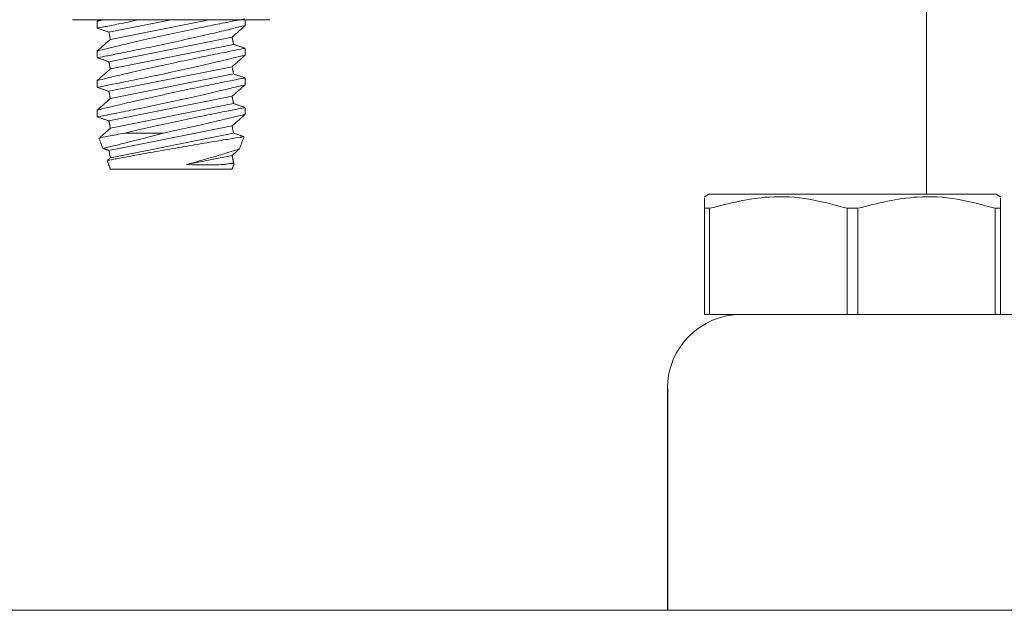
# Model space of a CAD drawing. Units: inches. Extents: x 87 to 1822, y -41 to 475.
# Drawn here: x 597 to 598, y 229 to 230 of the extents above; entities that cross this region are included whole.
import ezdxf

# ---------------------------------------------------------------- set-up
doc = ezdxf.new("R2010")
doc.units = ezdxf.units.IN
doc.header["$MEASUREMENT"] = 0
doc.layers.add('S1-A-RIGHT-3', color=3, linetype='Continuous')

msp = doc.modelspace()

# ---------------------------------------------------------------- linework, layer by layer
at = {"layer": 'S1-A-RIGHT-3', "linetype": 'Continuous', "lineweight": 15}
for p, q in [((596.60794, 230.48521), (596.94127, 230.48521)), ((596.6694, 230.46416), (596.77465, 230.48521)), ((596.67185, 230.45191), (596.83839, 230.48521)), ((596.6694, 230.41416), (596.87736, 230.45575)), ((596.67185, 230.40191), (596.87981, 230.4435)), ((596.6694, 230.36416), (596.87736, 230.40575)), ((596.67185, 230.35191), (596.87981, 230.3935)), ((596.6694, 230.31416), (596.87736, 230.35575)), ((596.67185, 230.30191), (596.87981, 230.3435)), ((596.6694, 230.26416), (596.87736, 230.30575)), ((596.67185, 230.25191), (596.87981, 230.2935)), ((596.76178, 230.29364), (596.69645, 230.29364)), ((596.80023, 230.24033), (596.87736, 230.25575)), ((596.86397, 230.24033), (596.87981, 230.2435)), ((596.87736, 230.23251), (596.67185, 230.23251)), ((598.16707, 230.19019), (597.68207, 230.19019)), ((597.67457, 229.98707), (597.67457, 230.16642)), ((597.68347, 230.16642), (597.67457, 230.16642)), ((597.68347, 230.16642), (597.68347, 229.98707)), ((597.93347, 230.16642), (597.91567, 230.16642)), ((597.91567, 229.98707), (597.91567, 230.16642)), ((597.93347, 230.16642), (597.93347, 229.98707)), ((598.16567, 229.98707), (598.16567, 230.16642)), ((598.17457, 230.16642), (598.16567, 230.16642)), ((598.17457, 230.16642), (598.17457, 229.98707)), ((597.67457, 229.98707), (597.68347, 229.98707)), ((597.68347, 229.98707), (597.73707, 229.98707)), ((597.73707, 229.98707), (599.86207, 229.98707)), ((596.42937, 229.48707), (601.79477, 229.48707))]:
    msp.add_line(p, q, dxfattribs=at)
at = {"layer": 'S1-A-RIGHT-3'}
msp.add_line((597.61207, 229.86207), (597.61207, 229.48707), dxfattribs=at)
at = {"layer": 'S1-A-RIGHT-3', "linetype": 'Continuous', "lineweight": 15}
msp.add_arc((597.73707, 229.86207), 0.125, 90, 180, dxfattribs=at)
for points in [[(598.04957, 230.67457), (598.04957, 230.19019)], [(596.65286, 230.48521), (596.64961, 230.48235)], [(596.64961, 230.48257), (596.64961, 230.47101)], [(596.64961, 230.47086), (596.6694, 230.46416)], [(596.87736, 230.45575), (596.89961, 230.47531)], [(596.89961, 230.47507), (596.89961, 230.48521)], [(596.6694, 230.46416), (596.67185, 230.45191)], [(596.87981, 230.4435), (596.87736, 230.45575)], [(596.67185, 230.45191), (596.64961, 230.43235)], [(596.89961, 230.4368), (596.87981, 230.4435)], [(596.89961, 230.42507), (596.89961, 230.43647)], [(596.64961, 230.43257), (596.64961, 230.42101)], [(596.64961, 230.42086), (596.6694, 230.41416)], [(596.87736, 230.40575), (596.89961, 230.42531)], [(596.6694, 230.41416), (596.67185, 230.40191)], [(596.87981, 230.3935), (596.87736, 230.40575)], [(596.67185, 230.40191), (596.64961, 230.38235)], [(596.89961, 230.3868), (596.87981, 230.3935)], [(596.89961, 230.37507), (596.89961, 230.38647)], [(596.64961, 230.38257), (596.64961, 230.37101)], [(596.64961, 230.37086), (596.6694, 230.36416)], [(596.87736, 230.35575), (596.89961, 230.37531)], [(596.6694, 230.36416), (596.67185, 230.35191)], [(596.87981, 230.3435), (596.87736, 230.35575)], [(596.67185, 230.35191), (596.64961, 230.33235)], [(596.89961, 230.3368), (596.87981, 230.3435)], [(596.89961, 230.32513), (596.89961, 230.33647)], [(596.64961, 230.33257), (596.64961, 230.32101)], [(596.64961, 230.32086), (596.6694, 230.31416)], [(596.87736, 230.30575), (596.89961, 230.32531)], [(596.6694, 230.31416), (596.67185, 230.30191)], [(596.87981, 230.2935), (596.87736, 230.30575)], [(596.67185, 230.30191), (596.65392, 230.28614)], [(596.89729, 230.28759), (596.87981, 230.2935)], [(596.88966, 230.26631), (596.89737, 230.28749)], [(596.65281, 230.28483), (596.65907, 230.26764)], [(596.65924, 230.2676), (596.6694, 230.26416)], [(596.6694, 230.26416), (596.67185, 230.25191)], [(596.87736, 230.25575), (596.88935, 230.26629)], [(596.87981, 230.2435), (596.87736, 230.25575)], [(596.66659, 230.24699), (596.67185, 230.23251)], [(596.67185, 230.25191), (596.66745, 230.24804)], [(596.87736, 230.23251), (596.88096, 230.24241)], [(596.88005, 230.24342), (596.87981, 230.2435)], [(597.68207, 230.19019), (597.67457, 230.18586)], [(598.17457, 230.18586), (598.16707, 230.19019)]]:
    msp.add_open_spline(points, degree=1, dxfattribs=at)
for points, knots in [([(596.89789, 230.48647), (596.89828, 230.48654), (596.89952, 230.48678), (596.88697, 230.48436), (596.86228, 230.4795), (596.82707, 230.47239), (596.78583, 230.46375), (596.74276, 230.45432), (596.70291, 230.4452), (596.67183, 230.43781), (596.65252, 230.43308), (596.65111, 230.43273), (596.65047, 230.43257)], [0, 0, 0, 0, 0.0470081, 0.1512558, 0.2559756, 0.3621491, 0.470339, 0.5804525, 0.6915698, 0.802036, 0.9101462, 1, 1, 1, 1]), ([(596.6504, 230.47101), (596.65015, 230.47096), (596.64796, 230.47054), (596.65697, 230.47228), (596.67787, 230.47638), (596.70151, 230.48106), (596.71797, 230.48448), (596.72148, 230.48521)], [0, 0, 0, 0, 0.0388469, 0.3311476, 0.6237718, 0.9196919, 1, 1, 1, 1]), ([(596.65041, 230.42102), (596.65015, 230.42097), (596.64796, 230.42054), (596.65704, 230.42229), (596.67763, 230.42632), (596.71022, 230.43284), (596.74987, 230.44104), (596.79296, 230.45034), (596.83426, 230.45966), (596.8691, 230.46786), (596.89137, 230.47327), (596.90107, 230.47567), (596.89895, 230.47515), (596.89865, 230.47507)], [0, 0, 0, 0, 0.01405, 0.1183665, 0.2227985, 0.3284067, 0.4359131, 0.5454559, 0.6563861, 0.7672416, 0.8762178, 0.9822464, 1, 1, 1, 1]), ([(596.66129, 230.48521), (596.65884, 230.48462), (596.65064, 230.48262), (596.65055, 230.48259), (596.65048, 230.48257)], [0, 0, 0, 0, 0.2995182, 1, 1, 1, 1]), ([(596.89789, 230.43647), (596.89828, 230.43654), (596.89952, 230.43678), (596.88697, 230.43436), (596.86228, 230.4295), (596.82707, 230.42239), (596.78583, 230.41375), (596.74276, 230.40432), (596.70291, 230.3952), (596.67183, 230.38781), (596.65252, 230.38308), (596.65111, 230.38273), (596.65047, 230.38257)], [0, 0, 0, 0, 0.0470081, 0.1512558, 0.2559756, 0.3621491, 0.470339, 0.5804525, 0.6915698, 0.802036, 0.9101462, 1, 1, 1, 1]), ([(596.6504, 230.37101), (596.65015, 230.37096), (596.64796, 230.37054), (596.65704, 230.37229), (596.67763, 230.37632), (596.71022, 230.38284), (596.74987, 230.39104), (596.79296, 230.40034), (596.83426, 230.40966), (596.8691, 230.41786), (596.89136, 230.42327), (596.90107, 230.42567), (596.89896, 230.42515), (596.89866, 230.42507)], [0, 0, 0, 0, 0.0138691, 0.1182263, 0.222699, 0.3283484, 0.4358966, 0.5454821, 0.6564556, 0.7673543, 0.8763729, 0.9824428, 1, 1, 1, 1]), ([(596.89789, 230.38647), (596.89828, 230.38654), (596.89952, 230.38678), (596.88697, 230.38436), (596.86228, 230.3795), (596.82707, 230.37239), (596.78583, 230.36375), (596.74276, 230.35432), (596.70291, 230.3452), (596.67183, 230.33781), (596.65252, 230.33308), (596.65111, 230.33273), (596.65047, 230.33257)], [0, 0, 0, 0, 0.0470081, 0.1512558, 0.2559756, 0.3621491, 0.470339, 0.5804525, 0.6915698, 0.802036, 0.9101462, 1, 1, 1, 1]), ([(596.6504, 230.32101), (596.65015, 230.32096), (596.64796, 230.32054), (596.65704, 230.32229), (596.67763, 230.32632), (596.71022, 230.33284), (596.74987, 230.34104), (596.79296, 230.35034), (596.83426, 230.35966), (596.8691, 230.36786), (596.89136, 230.37327), (596.90107, 230.37567), (596.89896, 230.37515), (596.89866, 230.37507)], [0, 0, 0, 0, 0.0138691, 0.1182263, 0.222699, 0.3283484, 0.4358966, 0.5454821, 0.6564556, 0.7673543, 0.8763729, 0.9824428, 1, 1, 1, 1]), ([(596.89791, 230.33647), (596.89831, 230.33655), (596.89963, 230.3368), (596.88731, 230.33442), (596.86285, 230.32961), (596.82779, 230.32254), (596.78661, 230.31391), (596.74359, 230.30451), (596.71351, 230.29764), (596.69925, 230.29429), (596.69645, 230.29364)], [0, 0, 0, 0, 0.06290929, 0.20838564, 0.35449225, 0.50260662, 0.65352767, 0.80714531, 0.96219791, 1, 1, 1, 1]), ([(596.76178, 230.29364), (596.77621, 230.29676), (596.80509, 230.30301), (596.84529, 230.31222), (596.87666, 230.31968), (596.89645, 230.32453), (596.89811, 230.32494), (596.89888, 230.32513)], [0, 0, 0, 0, 0.2080488, 0.4163214, 0.6234765, 0.826287, 1, 1, 1, 1]), ([(596.65453, 230.28545), (596.65419, 230.28538), (596.65316, 230.28518), (596.66662, 230.28787), (596.68632, 230.29168), (596.69645, 230.29364)], [0, 0, 0, 0, 0.1948265, 0.5862643, 1, 1, 1, 1]), ([(596.76178, 230.29364), (596.74745, 230.28981), (596.71882, 230.28218), (596.68512, 230.27386), (596.66301, 230.26858), (596.66049, 230.268), (596.65927, 230.26771)], [0, 0, 0, 0, 0.26072, 0.5204545, 0.7688061, 1, 1, 1, 1]), ([(596.66794, 230.24748), (596.66754, 230.24741), (596.66597, 230.2471), (596.67631, 230.24909), (596.69787, 230.25317), (596.7297, 230.25904), (596.76747, 230.26577), (596.80729, 230.27266), (596.84441, 230.2789), (596.874, 230.28376), (596.89372, 230.28696), (596.8961, 230.28734), (596.89727, 230.28753)], [0, 0, 0, 0, 0.0353975, 0.1402866, 0.2455603, 0.3522161, 0.4605092, 0.5699235, 0.6795102, 0.7883399, 0.8958649, 1, 1, 1, 1]), ([(596.88918, 230.26649), (596.88938, 230.26655), (596.89115, 230.26711), (596.88405, 230.26487), (596.86809, 230.25992), (596.84222, 230.25215), (596.81795, 230.2452), (596.80333, 230.24118), (596.80023, 230.24033)], [0, 0, 0, 0, 0.0280198, 0.2462465, 0.4653059, 0.6935859, 0.9348838, 1, 1, 1, 1]), ([(596.80023, 230.24033), (596.80061, 230.24032), (596.813, 230.23998), (596.83612, 230.23984), (596.85534, 230.24014), (596.86299, 230.24031), (596.86397, 230.24033)], [0, 0, 0, 0, 0.0146273, 0.4797864, 0.9335015, 1, 1, 1, 1]), ([(596.86397, 230.24033), (596.86493, 230.24048), (596.87201, 230.2416), (596.88033, 230.2429), (596.87998, 230.24284), (596.87984, 230.24282)], [0, 0, 0, 0, 0.0901026, 0.6589054, 1, 1, 1, 1]), ([(597.91567, 230.16642), (597.89427, 230.17231), (597.85098, 230.18422), (597.772, 230.18894), (597.7167, 230.17488), (597.68347, 230.16642)], [0, 0, 0, 0, 0.28064352, 0.56762712, 1, 1, 1, 1]), ([(598.16567, 230.16642), (598.14427, 230.17231), (598.10098, 230.18422), (598.022, 230.18894), (597.9667, 230.17488), (597.93347, 230.16642)], [0, 0, 0, 0, 0.2806435, 0.5676271, 1, 1, 1, 1]), ([(597.67457, 230.16642), (597.67457, 230.1752), (597.67457, 230.18761), (597.67457, 230.18259), (597.67457, 230.18112)], [0, 0, 0, 0, 0.7073737, 1, 1, 1, 1]), ([(598.17457, 230.18112), (598.17457, 230.18259), (598.17457, 230.18761), (598.17457, 230.1752), (598.17457, 230.16642)], [0, 0, 0, 0, 0.2926263, 1, 1, 1, 1])]:
    msp.add_open_spline(points, degree=3, knots=knots, dxfattribs=at)

doc.saveas('drawing.dxf')
